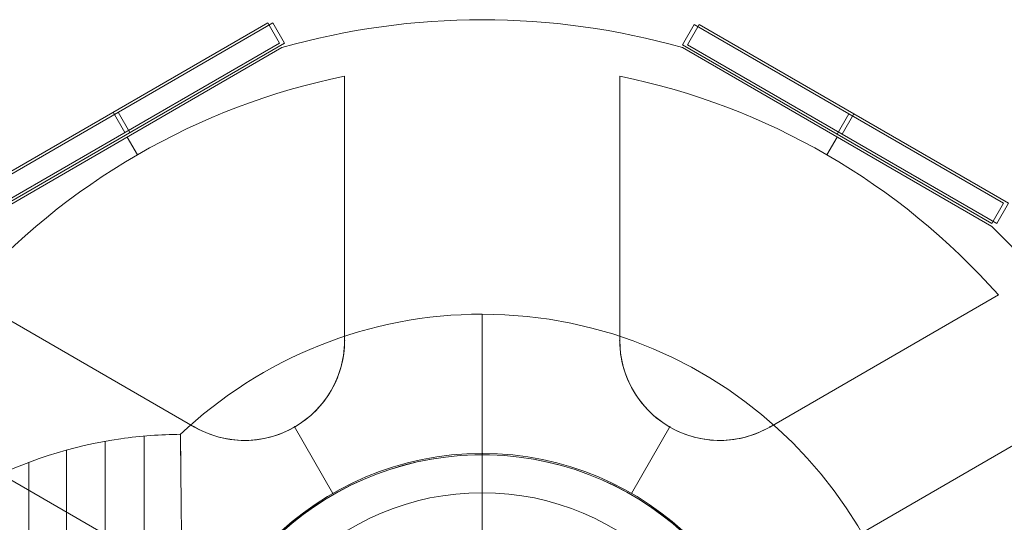
# Model space of a CAD drawing. Units: millimetres. Extents: x 408 to 36144, y -4250 to 3675.
# Drawn here: x 27844 to 28012, y 39 to 125 of the extents above; entities that cross this region are included whole.
import ezdxf

# ---------------------------------------------------------------- set-up
doc = ezdxf.new("R2010")
doc.units = ezdxf.units.MM
doc.header["$MEASUREMENT"] = 0
for name, color, linetype, lineweight in [('Level 8', 18, 'Continuous', 0), ('orbit - Level 26', 253, 'Continuous', 0), ('orbit_[ID]_21_[Material]_Unchanged_[Source]_Cell - Level 26', 253, 'Continuous', 0), ('orbit_[ID]_49_[Material]_Unchanged_[Source]_Cell - Level 26', 253, 'Continuous', 0), ('orbit_[ID]_6_[Material]_Unchanged_[Source]_Cell - Level 26', 253, 'Continuous', 0)]:
    doc.layers.add(name, color=color, linetype=linetype, lineweight=lineweight)

# ---------------------------------------------------------------- blocks, each defined once
blk = doc.blocks.new('From Smart Solid_366')
at = {"layer": 'orbit_[ID]_6_[Material]_Unchanged_[Source]_Cell - Level 26', "color": 7, "linetype": 'Continuous', "lineweight": 13}
blk.add_arc((0, 0), 51, 0, 360, dxfattribs=at)
at = {"layer": 'orbit_[ID]_6_[Material]_Unchanged_[Source]_Cell - Level 26', "color": 7, "linetype": 'Continuous', "lineweight": 13, "extrusion": (0, 0, -1)}
blk.add_arc((0, 0), 51, 0, 360, dxfattribs=at)
at = {"layer": 'orbit_[ID]_6_[Material]_Unchanged_[Source]_Cell - Level 26', "color": 7, "linetype": 'Continuous', "lineweight": 13}
for p in [(0, 51), (-51, 0), (51, 0), (0, -51)]:
    blk.add_point(p, dxfattribs=at)
blk = doc.blocks.new('From Smart Solid_367')
at = {"layer": 'orbit_[ID]_6_[Material]_Unchanged_[Source]_Cell - Level 26', "color": 7, "linetype": 'Continuous', "lineweight": 13}
for q in [(0, 44.28), (-44.28, 0), (0, -44.28), (44.28, 0)]:
    blk.add_line((0, 0), q, dxfattribs=at)
blk.add_arc((0, 0), 44.28, 0, 360, dxfattribs=at)
blk = doc.blocks.new('From Smart Solid_368')
at = {"layer": 'orbit_[ID]_6_[Material]_Unchanged_[Source]_Cell - Level 26', "color": 7, "linetype": 'Continuous', "lineweight": 13}
for p, q in [((0, 44.28), (0, 51)), ((-44.28, 0), (-51, 0)), ((44.28, 0), (51, 0)), ((0, -44.28), (0, -51))]:
    blk.add_line(p, q, dxfattribs=at)
for radius in [51, 44.28]:
    blk.add_arc((0, 0), radius, 0, 360, dxfattribs=at)
blk = doc.blocks.new('From Smart Solid_369')
at = {"layer": 'orbit_[ID]_6_[Material]_Unchanged_[Source]_Cell - Level 26', "color": 7, "linetype": 'Continuous', "lineweight": 13}
for p, q in [((0, 51), (0, 51)), ((-51, 0), (-51, 0)), ((51, 0), (51, 0)), ((0, -51), (0, -51))]:
    blk.add_line(p, q, dxfattribs=at)
blk.add_arc((0, 0), 51, 0, 360, dxfattribs=at)
at = {"layer": 'orbit_[ID]_6_[Material]_Unchanged_[Source]_Cell - Level 26', "color": 7, "linetype": 'Continuous', "lineweight": 13, "extrusion": (0, 0, -1)}
blk.add_arc((0, 0), 51, 0, 360, dxfattribs=at)
blk = doc.blocks.new('orbit_4')
at = {"layer": 'orbit_[ID]_6_[Material]_Unchanged_[Source]_Cell - Level 26', "color": 7, "linetype": 'Continuous', "lineweight": 13}
for name, p in [('From Smart Solid_369', (27922.6365, 0.0005)), ('From Smart Solid_366', (27922.6365, -0.0005)), ('From Smart Solid_368', (27922.6365, -0.0005)), ('From Smart Solid_367', (27922.637, 0))]:
    blk.add_blockref(name, p, dxfattribs=at)
blk = doc.blocks.new('From Smart Solid_449')
at = {"layer": 'orbit_[ID]_21_[Material]_Unchanged_[Source]_Cell - Level 26', "color": 7, "linetype": 'Continuous', "lineweight": 13}
for p, q in [((-34.2, 120.23), (-87.02, 89.73)), ((34.2, 120.23), (87.02, 89.73)), ((-23.5, 115.36), (-23.5, 70.27)), ((-23.5, 115.36), (-23.5, 70.27)), ((-23.5, 115.36), (-23.5, 70.27)), ((-23.5, 115.36), (-23.5, 70.27)), ((23.5, 70.27), (23.5, 115.36)), ((23.5, 70.27), (23.5, 115.36)), ((23.5, 70.27), (23.5, 115.36)), ((23.5, 70.27), (23.5, 115.36)), ((60.61, 104.98), (58.87, 101.96)), ((58.87, 101.96), (60.61, 104.98)), ((-49.11, 55.49), (-88.16, 78.03)), ((-49.11, 55.49), (-88.16, 78.03)), ((-49.11, 55.49), (-88.16, 78.03)), ((-49.11, 55.49), (-88.16, 78.03)), ((88.16, 78.03), (49.11, 55.49)), ((88.16, 78.03), (49.11, 55.49)), ((88.16, 78.03), (49.11, 55.49)), ((88.16, 78.03), (49.11, 55.49)), ((-108.25, 62.5), (-44.17, 25.5)), ((32.11, 55.62), (25.5, 44.17)), ((25.5, 44.17), (32.11, 55.62))]:
    blk.add_line(p, q, dxfattribs=at)
for radius, start, end in [(125, 74.1227, 105.8773), (117.73, 101.5138, 138.4862), (117.73, 101.5138, 138.4862), (117.73, 41.5138, 78.4862), (117.73, 41.5138, 78.4862), (51, 0, 360), (51, 0, 360)]:
    blk.add_arc((0, 0), radius, start, end, dxfattribs=at)
at = {"layer": 'orbit_[ID]_21_[Material]_Unchanged_[Source]_Cell - Level 26', "color": 7, "linetype": 'Continuous', "lineweight": 13, "extrusion": (0, 0, -1)}
for centre, radius, start, end in [((0, 0), 125, 134.1227, 165.8773), ((40.57, 70.27), 17.07, 180, 300), ((40.57, 70.27), 17.07, 180, 300), ((-40.57, 70.27), 17.07, 240, 0), ((-40.57, 70.27), 17.07, 240, 0)]:
    blk.add_arc(centre, radius, start, end, dxfattribs=at)
at = {"layer": 'orbit_[ID]_21_[Material]_Unchanged_[Source]_Cell - Level 26', "color": 7, "linetype": 'Continuous', "lineweight": 13}
for points, knots in [([(-49.11, 55.49), (-47.5, 54.56), (-45.65, 53.85), (-43.66, 53.48), (-42.04, 53.18), (-40.29, 53.11), (-38.54, 53.32), (-36.78, 53.53), (-34.96, 54.04), (-33.29, 54.83), (-31.84, 55.52), (-30.45, 56.43), (-29.26, 57.48), (-28.13, 58.49), (-27.13, 59.64), (-26.33, 60.85), (-25.47, 62.16), (-24.81, 63.55), (-24.35, 64.95), (-23.77, 66.73), (-23.5, 68.54), (-23.5, 70.27)], [0, 0, 0, 0, 0.176452, 0.176452, 0.176452, 0.319658, 0.319658, 0.319658, 0.464235, 0.464235, 0.464235, 0.589199, 0.589199, 0.589199, 0.708064, 0.708064, 0.708064, 0.83617, 0.83617, 0.83617, 1, 1, 1, 1]), ([(-49.11, 55.49), (-47.5, 54.56), (-45.65, 53.85), (-43.66, 53.48), (-42.04, 53.18), (-40.29, 53.11), (-38.54, 53.32), (-36.78, 53.53), (-34.96, 54.04), (-33.29, 54.83), (-31.84, 55.52), (-30.45, 56.43), (-29.26, 57.48), (-28.13, 58.49), (-27.13, 59.64), (-26.33, 60.85), (-25.47, 62.16), (-24.81, 63.55), (-24.35, 64.95), (-23.77, 66.73), (-23.5, 68.54), (-23.5, 70.27)], [0, 0, 0, 0, 0.176452, 0.176452, 0.176452, 0.319658, 0.319658, 0.319658, 0.464235, 0.464235, 0.464235, 0.589199, 0.589199, 0.589199, 0.708064, 0.708064, 0.708064, 0.83617, 0.83617, 0.83617, 1, 1, 1, 1]), ([(23.5, 70.27), (23.5, 68.41), (23.81, 66.46), (24.49, 64.55), (25.04, 63), (25.85, 61.45), (26.91, 60.04), (27.97, 58.62), (29.32, 57.3), (30.84, 56.24), (32.16, 55.33), (33.64, 54.59), (35.15, 54.08), (36.59, 53.6), (38.08, 53.32), (39.53, 53.23), (41.1, 53.14), (42.64, 53.26), (44.07, 53.56), (45.9, 53.95), (47.61, 54.62), (49.11, 55.49)], [0, 0, 0, 0, 0.176455, 0.176455, 0.176455, 0.319661, 0.319661, 0.319661, 0.464237, 0.464237, 0.464237, 0.589201, 0.589201, 0.589201, 0.708066, 0.708066, 0.708066, 0.836172, 0.836172, 0.836172, 1, 1, 1, 1]), ([(23.5, 70.27), (23.5, 68.41), (23.81, 66.46), (24.49, 64.55), (25.04, 63), (25.85, 61.45), (26.91, 60.04), (27.97, 58.62), (29.32, 57.3), (30.84, 56.24), (32.16, 55.33), (33.64, 54.59), (35.15, 54.08), (36.59, 53.6), (38.08, 53.32), (39.53, 53.23), (41.1, 53.14), (42.64, 53.26), (44.07, 53.56), (45.9, 53.95), (47.61, 54.62), (49.11, 55.49)], [0, 0, 0, 0, 0.176455, 0.176455, 0.176455, 0.319661, 0.319661, 0.319661, 0.464237, 0.464237, 0.464237, 0.589201, 0.589201, 0.589201, 0.708066, 0.708066, 0.708066, 0.836172, 0.836172, 0.836172, 1, 1, 1, 1])]:
    blk.add_open_spline(points, degree=3, knots=knots, dxfattribs=at)
for p in [(-23.5, 70.27), (-23.5, 70.27), (23.5, 70.27), (23.5, 70.27), (-49.11, 55.49), (-49.11, 55.49), (-32.04, 55.49), (-32.04, 55.49), (32.04, 55.49), (32.04, 55.49), (49.11, 55.49), (49.11, 55.49)]:
    blk.add_point(p, dxfattribs=at)
blk = doc.blocks.new('From Smart Solid_451')
at = {"layer": 'orbit_[ID]_21_[Material]_Unchanged_[Source]_Cell - Level 26', "color": 7, "linetype": 'Continuous', "lineweight": 13}
for p, q in [((-25.41, 16.98), (-27.41, 13.52)), ((27.41, -13.52), (-25.41, 16.98)), ((25.41, -16.98), (-27.41, 13.52)), ((1, 1.73), (-1, -1.73)), ((1, 1.73), (-1, -1.73)), ((27.41, -13.52), (25.41, -16.98))]:
    blk.add_line(p, q, dxfattribs=at)
blk = doc.blocks.new('From Smart Solid_452')
at = {"layer": 'orbit_[ID]_21_[Material]_Unchanged_[Source]_Cell - Level 26', "color": 7, "linetype": 'Continuous', "lineweight": 13}
for p, q in [((25.41, 16.98), (-27.41, -13.52)), ((25.41, 16.98), (27.41, 13.52)), ((27.41, 13.52), (-25.41, -16.98)), ((-1, 1.73), (1, -1.73)), ((-1, 1.73), (1, -1.73)), ((-27.41, -13.52), (-25.41, -16.98))]:
    blk.add_line(p, q, dxfattribs=at)
blk = doc.blocks.new('orbit_16')
at = {"layer": 'orbit_[ID]_21_[Material]_Unchanged_[Source]_Cell - Level 26', "color": 7, "linetype": 'Continuous', "lineweight": 13}
for name, p in [('From Smart Solid_449', (27922.6365, 0.0005)), ('From Smart Solid_452', (27860.593, 107.4635)), ('From Smart Solid_451', (27984.2475, 107.2135))]:
    blk.add_blockref(name, p, dxfattribs=at)
blk = doc.blocks.new('From Smart Solid_836')
at = {"layer": 'orbit - Level 26', "color": 7, "linetype": 'Continuous', "lineweight": 13}
for p, q in [((-11.69, 75), (-11.69, 51)), ((-11.69, 51), (-11.69, 75)), ((39.31, 0), (63.31, 0)), ((-11.69, -51), (-11.69, -75)), ((-11.69, -75), (-11.69, -51))]:
    blk.add_line(p, q, dxfattribs=at)
for radius, start, end in [(75, 90, 133.4935), (51, 187.0634, 175.7334), (75, 227.6292, 270)]:
    blk.add_arc((-11.69, 0), radius, start, end, dxfattribs=at)
at = {"layer": 'orbit - Level 26', "color": 7, "linetype": 'Continuous', "lineweight": 13, "extrusion": (0, 0, -1)}
for radius, start, end in [(75, 90, 270), (51, 4.2405, 352.9627)]:
    blk.add_arc((11.69, 0), radius, start, end, dxfattribs=at)
at = {"layer": 'orbit - Level 26', "color": 7, "linetype": 'Continuous', "lineweight": 13}
for points, knots in [([(-62.78, 9.91), (-62.84, 16.09), (-62.9, 22.14), (-63.01, 32.98), (-63.06, 37.89), (-63.13, 45.92), (-63.17, 49.12), (-63.21, 53.39), (-63.22, 54.5), (-63.22, 54.5), (-63.21, 53.39), (-63.17, 49.12), (-63.13, 45.93), (-63.06, 37.88), (-63.01, 33), (-62.9, 22.12), (-62.84, 16.12), (-62.78, 9.91)], [0, 0, 0, 0, 0.125, 0.125, 0.25, 0.25, 0.375, 0.375, 0.5, 0.5, 0.625, 0.625, 0.75, 0.75, 0.875, 0.875, 1, 1, 1, 1]), ([(-62.36, 9.85), (-62.16, 9.87), (-62.14, 9.49), (-62.13, 8.97), (-62.14, 8.71), (-62.19, 7.93), (-62.24, 7.41), (-62.38, 5.85), (-62.48, 4.81), (-62.55, 3.77)], [0, 0, 0, 0, 0.125, 0.125, 0.25, 0.25, 0.5, 0.5, 1, 1, 1, 1]), ([(-62.55, 3.79), (-62.52, 4.22), (-62.49, 4.64), (-62.45, 5.06), (-62.39, 5.86), (-62.31, 6.65), (-62.23, 7.44), (-62.2, 7.84), (-62.16, 8.24), (-62.15, 8.64), (-62.14, 8.78), (-62.13, 8.91), (-62.13, 9.05), (-62.13, 9.14), (-62.13, 9.23), (-62.14, 9.32), (-62.14, 9.41), (-62.15, 9.49), (-62.17, 9.57), (-62.18, 9.63), (-62.19, 9.68), (-62.21, 9.73), (-62.22, 9.76), (-62.23, 9.78), (-62.25, 9.8), (-62.26, 9.81), (-62.28, 9.83), (-62.29, 9.84), (-62.31, 9.85), (-62.33, 9.85), (-62.34, 9.85), (-62.35, 9.85), (-62.35, 9.85), (-62.36, 9.85)], [0, 0, 0, 0, 0.203161, 0.203161, 0.203161, 0.585957, 0.585957, 0.585957, 0.778572, 0.778572, 0.778572, 0.843941, 0.843941, 0.843941, 0.888801, 0.888801, 0.888801, 0.930636, 0.930636, 0.930636, 0.958753, 0.958753, 0.958753, 0.973414, 0.973414, 0.973414, 0.985318, 0.985318, 0.985318, 0.99734, 0.99734, 0.99734, 1, 1, 1, 1]), ([(-62.31, -6.25), (-62.18, -7.29), (-62.04, -8.32), (-61.81, -9.88), (-61.74, -10.39), (-61.65, -11.17), (-61.63, -11.43), (-61.62, -11.94), (-61.62, -12.32), (-61.82, -12.31)], [0, 0, 0, 0, 0.5, 0.5, 0.75, 0.75, 0.875, 0.875, 1, 1, 1, 1]), ([(-61.82, -12.31), (-61.8, -12.31), (-61.78, -12.31), (-61.76, -12.3), (-61.74, -12.29), (-61.73, -12.28), (-61.72, -12.26), (-61.7, -12.24), (-61.69, -12.21), (-61.68, -12.18), (-61.65, -12.13), (-61.64, -12.06), (-61.64, -12), (-61.61, -11.75), (-61.63, -11.49), (-61.65, -11.23), (-61.74, -10.2), (-61.92, -9.18), (-62.06, -8.15), (-62.15, -7.53), (-62.23, -6.9), (-62.3, -6.27)], [0, 0, 0, 0, 0.01223, 0.01223, 0.01223, 0.024434, 0.024434, 0.024434, 0.040973, 0.040973, 0.040973, 0.073745, 0.073745, 0.073745, 0.199377, 0.199377, 0.199377, 0.69617, 0.69617, 0.69617, 1, 1, 1, 1]), ([(-62.56, -12.44), (-62.5, -18.48), (-62.45, -24.32), (-62.34, -34.82), (-62.29, -39.53), (-62.22, -47.27), (-62.19, -50.33), (-62.15, -54.44), (-62.14, -55.5), (-62.14, -55.5), (-62.15, -54.44), (-62.19, -50.34), (-62.22, -47.28), (-62.33, -35.68), (-62.44, -24.6), (-62.56, -12.44)], [0, 0, 0, 0, 0.125, 0.125, 0.25, 0.25, 0.375, 0.375, 0.5, 0.5, 0.625, 0.625, 0.75, 0.75, 1, 1, 1, 1])]:
    blk.add_open_spline(points, degree=3, knots=knots, dxfattribs=at)
for points in [[(-62.36, 9.85), (-62.5, 9.87), (-62.64, 9.89), (-62.78, 9.91)], [(-62.78, 9.91), (-62.64, 9.89), (-62.5, 9.87), (-62.36, 9.85)], [(-62.56, -12.44), (-62.31, -12.4), (-62.07, -12.36), (-61.82, -12.31)], [(-61.82, -12.31), (-62.07, -12.36), (-62.31, -12.4), (-62.56, -12.44)]]:
    blk.add_open_spline(points, degree=3, dxfattribs=at)
blk = doc.blocks.new('From Smart Solid_837')
at = {"layer": 'orbit - Level 26', "color": 7, "linetype": 'Continuous', "lineweight": 13}
for p, q in [((20.46, 54.7), (20.46, -54.7)), ((7.2, 52.3), (7.2, -52.3)), ((13.78, 53.8), (13.78, -53.8)), ((0.77, 50.22), (0.77, -50.22)), ((-5.44, 47.59), (-5.44, -47.59)), ((-11.37, 44.42), (-11.37, -44.42)), ((-17.02, 40.72), (-17.02, -40.72)), ((-22.32, 36.54), (-22.32, -36.54)), ((-27.21, 31.91), (-27.21, -31.91)), ((27.21, -11.23), (27.21, -55))]:
    blk.add_line(p, q, dxfattribs=at)
for points, knots in [([(26.66, 55), (23.26, 54.97), (19.85, 54.72), (16.48, 54.24), (8.1, 53.04), (-0.19, 50.37), (-7.71, 46.46), (-14.9, 42.72), (-21.57, 37.75), (-27.21, 31.91)], [0, 0, 0, 0, 0.169494, 0.169494, 0.169494, 0.593714, 0.593714, 0.593714, 1, 1, 1, 1]), ([(27.1, 10.41), (27.04, 16.6), (26.98, 22.64), (26.87, 33.48), (26.82, 38.39), (26.74, 46.42), (26.71, 49.62), (26.67, 53.89), (26.66, 55), (26.66, 55), (26.67, 53.89), (26.71, 49.62), (26.74, 46.44), (26.82, 38.38), (26.87, 33.5), (26.98, 22.62), (27.03, 16.62), (27.1, 10.41)], [0, 0, 0, 0, 0.125, 0.125, 0.25, 0.25, 0.375, 0.375, 0.5, 0.5, 0.625, 0.625, 0.75, 0.75, 0.875, 0.875, 1, 1, 1, 1]), ([(26.81, 7.99), (26.7, 6.94), (26.66, 5.87), (26.68, 4.8), (26.7, 4.07), (26.74, 3.34), (26.82, 2.61), (26.87, 2.09), (26.94, 1.56), (27.02, 1.04), (27.06, 0.78), (27.11, 0.52), (27.14, 0.25), (27.16, 0.16), (27.16, 0.07), (27.16, -0.01), (27.16, -0.38), (27.07, -0.73), (27.01, -1.09), (26.9, -1.79), (26.82, -2.51), (26.76, -3.22), (26.71, -3.93), (26.68, -4.65), (26.67, -5.36), (26.67, -6.24), (26.72, -7.12), (26.81, -7.99)], [0, 0, 0, 0, 0.199457, 0.199457, 0.199457, 0.335572, 0.335572, 0.335572, 0.433267, 0.433267, 0.433267, 0.482717, 0.482717, 0.482717, 0.499368, 0.499368, 0.499368, 0.566738, 0.566738, 0.566738, 0.700549, 0.700549, 0.700549, 0.83439, 0.83439, 0.83439, 1, 1, 1, 1]), ([(27.13, 0.27), (27.01, 1.28), (26.83, 2.28), (26.76, 3.3), (26.7, 4.08), (26.67, 4.86), (26.68, 5.64), (26.68, 6.43), (26.73, 7.21), (26.81, 7.99)], [0, 0, 0, 0, 0.392264, 0.392264, 0.392264, 0.694598, 0.694598, 0.694598, 1, 1, 1, 1]), ([(27.16, 0), (23.59, 0), (20.01, 0), (16.48, 0), (8.1, 0), (-0.19, 0), (-7.71, 0), (-14.9, 0), (-21.57, 0), (-27.21, 0)], [0, 0, 0, 0, 0.176366, 0.176366, 0.176366, 0.597075, 0.597075, 0.597075, 1, 1, 1, 1]), ([(27.16, 0), (23.59, 0), (20.01, 0), (16.48, 0), (8.1, 0), (-0.19, 0), (-7.71, 0), (-14.9, 0), (-21.57, 0), (-27.21, 0)], [0, 0, 0, 0, 0.176293, 0.176293, 0.176293, 0.59704, 0.59704, 0.59704, 1, 1, 1, 1]), ([(27.16, 0.01), (27.16, 0.01), (27.16, -0.08), (27.14, -0.18), (27.13, -0.27)], [0, 0, 0, 0, 0.043982, 1, 1, 1, 1]), ([(26.81, -7.99), (26.7, -6.99), (26.66, -5.97), (26.68, -4.96), (26.69, -4.18), (26.74, -3.39), (26.82, -2.62), (26.9, -1.83), (27.04, -1.05), (27.13, -0.27)], [0, 0, 0, 0, 0.393276, 0.393276, 0.393276, 0.695523, 0.695523, 0.695523, 1, 1, 1, 1]), ([(27.21, -55), (23.62, -55), (20.03, -54.74), (16.48, -54.23), (8.1, -53.03), (-0.19, -50.37), (-7.71, -46.46), (-14.9, -42.72), (-21.57, -37.74), (-27.21, -31.91)], [0, 0, 0, 0, 0.177007, 0.177007, 0.177007, 0.597389, 0.597389, 0.597389, 1, 1, 1, 1])]:
    blk.add_open_spline(points, degree=3, knots=knots, dxfattribs=at)
for points in [[(27.1, 10.41), (26.99, 9.61), (26.89, 8.8), (26.81, 7.99)], [(26.81, 7.99), (26.89, 8.8), (26.99, 9.61), (27.1, 10.41)], [(27.13, 0.27), (27.14, 0.18), (27.15, 0.1), (27.16, 0.01)], [(26.81, -7.99), (26.92, -9.08), (27.06, -10.16), (27.21, -11.23)], [(27.21, -11.23), (27.06, -10.16), (26.92, -9.08), (26.81, -7.99)]]:
    blk.add_open_spline(points, degree=3, dxfattribs=at)
blk = doc.blocks.new('orbit_19')
at = {"layer": 'orbit - Level 26', "color": 7, "linetype": 'Continuous', "lineweight": 13}
for name, p in [('From Smart Solid_836', (27934.3265, -0.2495)), ('From Smart Solid_837', (27844.4495, -0.751))]:
    blk.add_blockref(name, p, dxfattribs=at)
blk = doc.blocks.new('From Smart Solid_1729')
at = {"layer": 'orbit_[ID]_49_[Material]_Unchanged_[Source]_Cell - Level 26', "color": 7, "linetype": 'Continuous', "lineweight": 13}
for p, q in [((-34.2, 120.23), (-87.02, 89.73)), ((34.2, 120.23), (87.02, 89.73)), ((-23.5, 115.36), (-23.5, 70.27)), ((-23.5, 115.36), (-23.5, 70.27)), ((-23.5, 115.36), (-23.5, 70.27)), ((-23.5, 115.36), (-23.5, 70.27)), ((23.5, 70.27), (23.5, 115.36)), ((23.5, 70.27), (23.5, 115.36)), ((23.5, 70.27), (23.5, 115.36)), ((23.5, 70.27), (23.5, 115.36)), ((-58.87, 101.96), (-60.61, 104.98)), ((-60.61, 104.98), (-58.87, 101.96)), ((-49.11, 55.49), (-88.16, 78.03)), ((-49.11, 55.49), (-88.16, 78.03)), ((-49.11, 55.49), (-88.16, 78.03)), ((-49.11, 55.49), (-88.16, 78.03)), ((88.16, 78.03), (49.11, 55.49)), ((88.16, 78.03), (49.11, 55.49)), ((88.16, 78.03), (49.11, 55.49)), ((88.16, 78.03), (49.11, 55.49)), ((108.25, 62.5), (44.17, 25.5)), ((-25.5, 44.17), (-32.11, 55.62)), ((-32.11, 55.62), (-25.5, 44.17))]:
    blk.add_line(p, q, dxfattribs=at)
for radius, start, end in [(125, 74.1227, 105.8773), (117.73, 101.5138, 138.4862), (117.73, 101.5138, 138.4862), (117.73, 41.5138, 78.4862), (117.73, 41.5138, 78.4862), (125, 14.1227, 45.8773), (51, 0, 360), (51, 0, 360)]:
    blk.add_arc((0, 0), radius, start, end, dxfattribs=at)
at = {"layer": 'orbit_[ID]_49_[Material]_Unchanged_[Source]_Cell - Level 26', "color": 7, "linetype": 'Continuous', "lineweight": 13, "extrusion": (0, 0, -1)}
for centre, start, end in [((40.57, 70.27), 180, 300), ((40.57, 70.27), 180, 300), ((-40.57, 70.27), 240, 0), ((-40.57, 70.27), 240, 0)]:
    blk.add_arc(centre, 17.07, start, end, dxfattribs=at)
at = {"layer": 'orbit_[ID]_49_[Material]_Unchanged_[Source]_Cell - Level 26', "color": 7, "linetype": 'Continuous', "lineweight": 13}
for points, knots in [([(-49.11, 55.49), (-47.5, 54.56), (-45.65, 53.85), (-43.66, 53.48), (-42.04, 53.18), (-40.29, 53.11), (-38.54, 53.32), (-36.78, 53.53), (-34.96, 54.04), (-33.29, 54.83), (-31.84, 55.52), (-30.45, 56.43), (-29.26, 57.48), (-28.13, 58.49), (-27.13, 59.64), (-26.33, 60.85), (-25.47, 62.16), (-24.81, 63.55), (-24.35, 64.95), (-23.77, 66.73), (-23.5, 68.54), (-23.5, 70.27)], [0, 0, 0, 0, 0.176455, 0.176455, 0.176455, 0.319661, 0.319661, 0.319661, 0.464237, 0.464237, 0.464237, 0.589201, 0.589201, 0.589201, 0.708066, 0.708066, 0.708066, 0.836172, 0.836172, 0.836172, 1, 1, 1, 1]), ([(-49.11, 55.49), (-47.5, 54.56), (-45.65, 53.85), (-43.66, 53.48), (-42.04, 53.18), (-40.29, 53.11), (-38.54, 53.32), (-36.78, 53.53), (-34.96, 54.04), (-33.29, 54.83), (-31.84, 55.52), (-30.45, 56.43), (-29.26, 57.48), (-28.13, 58.49), (-27.13, 59.64), (-26.33, 60.85), (-25.47, 62.16), (-24.81, 63.55), (-24.35, 64.95), (-23.77, 66.73), (-23.5, 68.54), (-23.5, 70.27)], [0, 0, 0, 0, 0.176455, 0.176455, 0.176455, 0.319661, 0.319661, 0.319661, 0.464237, 0.464237, 0.464237, 0.589201, 0.589201, 0.589201, 0.708066, 0.708066, 0.708066, 0.836172, 0.836172, 0.836172, 1, 1, 1, 1]), ([(23.5, 70.27), (23.5, 68.41), (23.81, 66.46), (24.49, 64.55), (25.04, 63), (25.85, 61.45), (26.91, 60.04), (27.97, 58.62), (29.32, 57.3), (30.84, 56.24), (32.16, 55.33), (33.64, 54.59), (35.15, 54.08), (36.59, 53.6), (38.08, 53.32), (39.53, 53.23), (41.1, 53.14), (42.64, 53.26), (44.07, 53.56), (45.9, 53.95), (47.61, 54.62), (49.11, 55.49)], [0, 0, 0, 0, 0.176452, 0.176452, 0.176452, 0.319658, 0.319658, 0.319658, 0.464235, 0.464235, 0.464235, 0.589199, 0.589199, 0.589199, 0.708064, 0.708064, 0.708064, 0.83617, 0.83617, 0.83617, 1, 1, 1, 1]), ([(23.5, 70.27), (23.5, 68.41), (23.81, 66.46), (24.49, 64.55), (25.04, 63), (25.85, 61.45), (26.91, 60.04), (27.97, 58.62), (29.32, 57.3), (30.84, 56.24), (32.16, 55.33), (33.64, 54.59), (35.15, 54.08), (36.59, 53.6), (38.08, 53.32), (39.53, 53.23), (41.1, 53.14), (42.64, 53.26), (44.07, 53.56), (45.9, 53.95), (47.61, 54.62), (49.11, 55.49)], [0, 0, 0, 0, 0.176452, 0.176452, 0.176452, 0.319658, 0.319658, 0.319658, 0.464235, 0.464235, 0.464235, 0.589199, 0.589199, 0.589199, 0.708064, 0.708064, 0.708064, 0.83617, 0.83617, 0.83617, 1, 1, 1, 1])]:
    blk.add_open_spline(points, degree=3, knots=knots, dxfattribs=at)
for p in [(-23.5, 70.27), (-23.5, 70.27), (23.5, 70.27), (23.5, 70.27), (-49.11, 55.49), (-49.11, 55.49), (-32.04, 55.49), (-32.04, 55.49), (32.04, 55.49), (32.04, 55.49), (49.11, 55.49), (49.11, 55.49)]:
    blk.add_point(p, dxfattribs=at)
blk = doc.blocks.new('From Smart Solid_1733')
at = {"layer": 'orbit_[ID]_49_[Material]_Unchanged_[Source]_Cell - Level 26', "color": 7, "linetype": 'Continuous', "lineweight": 13}
for p, q in [((-25.41, 16.98), (-27.41, 13.52)), ((27.41, -13.52), (-25.41, 16.98)), ((25.41, -16.98), (-27.41, 13.52)), ((1, 1.73), (-1, -1.73)), ((1, 1.73), (-1, -1.73)), ((27.41, -13.52), (25.41, -16.98))]:
    blk.add_line(p, q, dxfattribs=at)
blk = doc.blocks.new('From Smart Solid_1734')
at = {"layer": 'orbit_[ID]_49_[Material]_Unchanged_[Source]_Cell - Level 26', "color": 7, "linetype": 'Continuous', "lineweight": 13}
for p, q in [((25.41, 16.98), (-27.41, -13.52)), ((25.41, 16.98), (27.41, 13.52)), ((27.41, 13.52), (-25.41, -16.98)), ((-1, 1.73), (1, -1.73)), ((-1, 1.73), (1, -1.73)), ((-27.41, -13.52), (-25.41, -16.98))]:
    blk.add_line(p, q, dxfattribs=at)
blk = doc.blocks.new('orbit_44')
at = {"layer": 'orbit_[ID]_49_[Material]_Unchanged_[Source]_Cell - Level 26', "color": 7, "linetype": 'Continuous', "lineweight": 13}
for name, p in [('From Smart Solid_1729', (27922.6365, 0.0005)), ('From Smart Solid_1734', (27861.459, 107.4635)), ('From Smart Solid_1733', (27985.1135, 107.2135))]:
    blk.add_blockref(name, p, dxfattribs=at)

msp = doc.modelspace()

# ---------------------------------------------------------------- block references
at = {"layer": 'Level 8', "color": 7, "linetype": 'Continuous', "lineweight": 0}
for name in ['orbit_16', 'orbit_44', 'orbit_19', 'orbit_4']:
    msp.add_blockref(name, (0, 0), dxfattribs=at)

doc.saveas('drawing.dxf')
